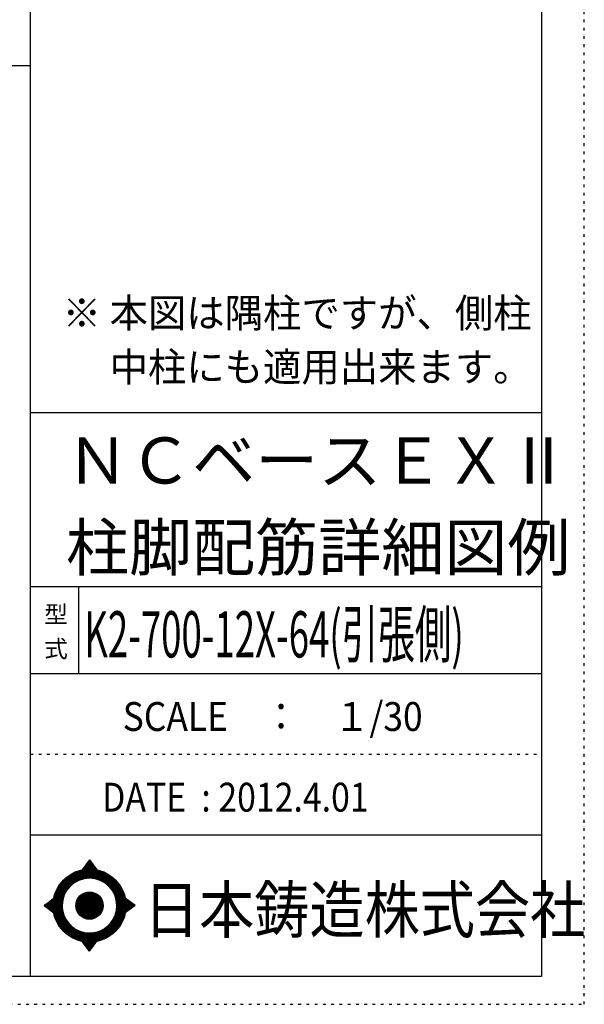
# Model space of a CAD drawing. Units: inches. Extents: x 141 to 12441, y 138 to 8778.
# Drawn here: x 9977 to 12441, y 138 to 4433 of the extents above; entities that cross this region are included whole.
import ezdxf

# ---------------------------------------------------------------- set-up
doc = ezdxf.new("R2010")
doc.units = ezdxf.units.IN
doc.header["$LTSCALE"] = 30
doc.header["$MEASUREMENT"] = 0
for name, pattern in [('CENTER', [12, 5, -0.8, 0.4, -0.8, 5]), ('DIVIDE', [13.2, 5, -0.8, 0.4, -0.8, 0.4, -0.8, 5]), ('DOT', [1.6, 0.4, -0.8, 0.4])]:
    doc.linetypes.add(name, pattern=pattern)
for name, color, linetype in [('097', 7, 'Continuous'), ('241', 7, 'Continuous'), ('242', 7, 'Continuous'), ('248', 7, 'Continuous'), ('249', 7, 'Continuous'), ('250', 7, 'Continuous')]:
    doc.layers.add(name, color=color, linetype=linetype)
doc.styles.add('DRACAD', font='txt', dxfattribs={"width": 0.85, "bigfont": 'extfont2'})

msp = doc.modelspace()

# ---------------------------------------------------------------- linework, layer by layer
at = {"layer": '241', "color": 6, "linetype": 'Continuous'}
for p, q in [((10023.6, 259.8), (10023.6, 8656.1)), ((12254.1, 8656.1), (12254.1, 259.8)), ((10023.6, 2719.1), (12254.1, 2719.1)), ((10023.6, 1960.7), (12254.1, 1960.7)), ((10023.6, 1581.5), (12254.1, 1581.5)), ((10023.6, 877.3), (12254.1, 877.3)), ((12254.1, 259.8), (6890.9, 259.8))]:
    msp.add_line(p, q, dxfattribs=at)
at = {"layer": '241', "color": 2, "linetype": 'Continuous'}
for p, q in [((327.1, 4233), (10023.6, 4233)), ((10233.6, 1960.7), (10233.6, 1581.5))]:
    msp.add_line(p, q, dxfattribs=at)
at = {"layer": '242', "color": 7, "linetype": 'Continuous'}
for p, q in [((10281.4, 767.5), (10248.8, 724.3)), ((10281.4, 767.4), (10281, 767)), ((10281.4, 767.5), (10313.1, 724.5)), ((10083.5, 568.5), (10125.5, 600.8)), ((10083.5, 568.5), (10125.4, 536.7)), ((10480.3, 568.5), (10437.2, 600.8)), ((10480.3, 568.5), (10437.3, 536.8)), ((10167.2, 533.8), (10168.4, 530)), ((10281.4, 369.6), (10250, 412.5)), ((10281.4, 369.6), (10313.9, 412.7)), ((10281.2, 369.8), (10281.4, 369.6))]:
    msp.add_line(p, q, dxfattribs=at)
at = {"layer": '242', "color": 4, "linetype": 'Continuous'}
for p, q in [((10249.4, 724.4), (10286.1, 761.1)), ((10249.4, 724.4), (10286.1, 761.1)), ((10249.4, 724.4), (10286.1, 761.1)), ((10249.4, 724.4), (10286.1, 761.1)), ((10252, 725), (10287, 759.9)), ((10252, 725), (10287, 759.9)), ((10252, 725), (10287, 759.9)), ((10252, 725), (10287, 759.9)), ((10253.7, 730.9), (10285.2, 762.3)), ((10253.7, 730.9), (10285.2, 762.3)), ((10253.7, 730.9), (10285.2, 762.3)), ((10253.7, 730.9), (10285.2, 762.3)), ((10254.6, 725.4), (10287.9, 758.7)), ((10254.6, 725.4), (10287.9, 758.7)), ((10254.6, 725.4), (10287.9, 758.7)), ((10254.6, 725.4), (10287.9, 758.7)), ((10257.2, 725.8), (10288.8, 757.5)), ((10257.2, 725.8), (10288.8, 757.5)), ((10257.2, 725.8), (10288.8, 757.5)), ((10257.2, 725.8), (10288.8, 757.5)), ((10259.6, 726.2), (10289.7, 756.2)), ((10259.6, 726.2), (10289.7, 756.2)), ((10259.6, 726.2), (10289.7, 756.2)), ((10259.6, 726.2), (10289.7, 756.2)), ((10260.3, 739.5), (10284.3, 763.6)), ((10260.3, 739.5), (10284.3, 763.6)), ((10260.3, 739.5), (10284.3, 763.6)), ((10260.3, 739.5), (10284.3, 763.6)), ((10262.1, 726.5), (10290.6, 755)), ((10262.1, 726.5), (10290.6, 755)), ((10262.1, 726.5), (10290.6, 755)), ((10262.1, 726.5), (10290.6, 755)), ((10264.5, 726.8), (10291.5, 753.8)), ((10264.5, 726.8), (10291.5, 753.8)), ((10264.5, 726.8), (10291.5, 753.8)), ((10264.5, 726.8), (10291.5, 753.8)), ((10266.8, 748.2), (10283.4, 764.8)), ((10266.8, 748.2), (10283.4, 764.8)), ((10266.8, 748.2), (10283.4, 764.8)), ((10266.8, 748.2), (10283.4, 764.8)), ((10266.8, 727), (10292.4, 752.6)), ((10266.8, 727), (10292.4, 752.6)), ((10266.8, 727), (10292.4, 752.6)), ((10266.8, 727), (10292.4, 752.6)), ((10269.1, 727.2), (10293.3, 751.4)), ((10269.1, 727.2), (10293.3, 751.4)), ((10269.1, 727.2), (10293.3, 751.4)), ((10269.1, 727.2), (10293.3, 751.4)), ((10271.4, 727.4), (10294.2, 750.1)), ((10271.4, 727.4), (10294.2, 750.1)), ((10271.4, 727.4), (10294.2, 750.1)), ((10271.4, 727.4), (10294.2, 750.1)), ((10273.4, 756.9), (10282.5, 766)), ((10273.4, 756.9), (10282.5, 766)), ((10273.4, 756.9), (10282.5, 766)), ((10273.4, 756.9), (10282.5, 766)), ((10273.7, 727.5), (10295.1, 748.9)), ((10273.7, 727.5), (10295.1, 748.9)), ((10273.7, 727.5), (10295.1, 748.9)), ((10273.7, 727.5), (10295.1, 748.9)), ((10275.9, 727.6), (10296, 747.7)), ((10275.9, 727.6), (10296, 747.7)), ((10275.9, 727.6), (10296, 747.7)), ((10275.9, 727.6), (10296, 747.7)), ((10278.1, 727.7), (10296.9, 746.5)), ((10278.1, 727.7), (10296.9, 746.5)), ((10278.1, 727.7), (10296.9, 746.5)), ((10278.1, 727.7), (10296.9, 746.5)), ((10279.9, 765.6), (10281.6, 767.2)), ((10279.9, 765.6), (10281.6, 767.2)), ((10279.9, 765.6), (10281.6, 767.2)), ((10279.9, 765.6), (10281.6, 767.2)), ((10280.2, 727.7), (10297.8, 745.3)), ((10280.2, 727.7), (10297.8, 745.3)), ((10280.2, 727.7), (10297.8, 745.3)), ((10280.2, 727.7), (10297.8, 745.3)), ((10282.3, 727.7), (10298.7, 744)), ((10282.3, 727.7), (10298.7, 744)), ((10282.3, 727.7), (10298.7, 744)), ((10282.3, 727.7), (10298.7, 744)), ((10284.4, 727.7), (10299.6, 742.8)), ((10284.4, 727.7), (10299.6, 742.8)), ((10284.4, 727.7), (10299.6, 742.8)), ((10284.4, 727.7), (10299.6, 742.8)), ((10286.5, 727.6), (10300.5, 741.6)), ((10286.5, 727.6), (10300.5, 741.6)), ((10286.5, 727.6), (10300.5, 741.6)), ((10286.5, 727.6), (10300.5, 741.6)), ((10288.5, 727.5), (10301.4, 740.4)), ((10288.5, 727.5), (10301.4, 740.4)), ((10288.5, 727.5), (10301.4, 740.4)), ((10288.5, 727.5), (10301.4, 740.4)), ((10290.6, 727.4), (10302.3, 739.2)), ((10290.6, 727.4), (10302.3, 739.2)), ((10290.6, 727.4), (10302.3, 739.2)), ((10290.6, 727.4), (10302.3, 739.2)), ((10292.6, 727.3), (10303.2, 737.9)), ((10292.6, 727.3), (10303.2, 737.9)), ((10292.6, 727.3), (10303.2, 737.9)), ((10292.6, 727.3), (10303.2, 737.9)), ((10294.5, 727.1), (10304.1, 736.7)), ((10294.5, 727.1), (10304.1, 736.7)), ((10294.5, 727.1), (10304.1, 736.7)), ((10294.5, 727.1), (10304.1, 736.7)), ((10296.5, 727), (10305, 735.5)), ((10296.5, 727), (10305, 735.5)), ((10296.5, 727), (10305, 735.5)), ((10296.5, 727), (10305, 735.5)), ((10298.4, 726.8), (10305.9, 734.3)), ((10298.4, 726.8), (10305.9, 734.3)), ((10298.4, 726.8), (10305.9, 734.3)), ((10298.4, 726.8), (10305.9, 734.3)), ((10300.3, 726.6), (10306.8, 733.1)), ((10300.3, 726.6), (10306.8, 733.1)), ((10300.3, 726.6), (10306.8, 733.1)), ((10300.3, 726.6), (10306.8, 733.1)), ((10302.2, 726.3), (10307.7, 731.8)), ((10302.2, 726.3), (10307.7, 731.8)), ((10302.2, 726.3), (10307.7, 731.8)), ((10302.2, 726.3), (10307.7, 731.8)), ((10304.1, 726.1), (10308.6, 730.6)), ((10304.1, 726.1), (10308.6, 730.6)), ((10304.1, 726.1), (10308.6, 730.6)), ((10304.1, 726.1), (10308.6, 730.6)), ((10305.9, 725.8), (10309.5, 729.4)), ((10305.9, 725.8), (10309.5, 729.4)), ((10305.9, 725.8), (10309.5, 729.4)), ((10305.9, 725.8), (10309.5, 729.4)), ((10307.7, 725.5), (10310.4, 728.2)), ((10307.7, 725.5), (10310.4, 728.2)), ((10307.7, 725.5), (10310.4, 728.2)), ((10307.7, 725.5), (10310.4, 728.2)), ((10309.5, 725.2), (10311.3, 727)), ((10309.5, 725.2), (10311.3, 727)), ((10309.5, 725.2), (10311.3, 727)), ((10309.5, 725.2), (10311.3, 727)), ((10311.3, 724.8), (10312.2, 725.7)), ((10311.3, 724.8), (10312.2, 725.7)), ((10311.3, 724.8), (10312.2, 725.7)), ((10311.3, 724.8), (10312.2, 725.7)), ((10313.1, 724.5), (10313.1, 724.5)), ((10313.1, 724.5), (10313.1, 724.5)), ((10313.1, 724.5), (10313.1, 724.5)), ((10313.1, 724.5), (10313.1, 724.5)), ((10084.4, 567.9), (10090, 573.5)), ((10084.4, 567.9), (10090, 573.5)), ((10084.4, 567.9), (10090, 573.5)), ((10085.6, 567), (10099.2, 580.6)), ((10085.6, 567), (10099.2, 580.6)), ((10085.6, 567), (10099.2, 580.6)), ((10086.8, 566.1), (10108.3, 587.6)), ((10086.8, 566.1), (10108.3, 587.6)), ((10086.8, 566.1), (10108.3, 587.6)), ((10088, 565.1), (10117.5, 594.6)), ((10088, 565.1), (10117.5, 594.6)), ((10088, 565.1), (10117.5, 594.6)), ((10089.2, 564.2), (10125.5, 600.5)), ((10089.2, 564.2), (10125.5, 600.5)), ((10089.2, 564.2), (10125.5, 600.5)), ((10090.4, 563.3), (10124.9, 597.9)), ((10090.4, 563.3), (10124.9, 597.9)), ((10090.4, 563.3), (10124.9, 597.9)), ((10091.6, 562.4), (10124.5, 595.3)), ((10091.6, 562.4), (10124.5, 595.3)), ((10091.6, 562.4), (10124.5, 595.3)), ((10092.8, 561.5), (10124.1, 592.8)), ((10092.8, 561.5), (10124.1, 592.8)), ((10092.8, 561.5), (10124.1, 592.8)), ((10094, 560.6), (10123.7, 590.3)), ((10094, 560.6), (10123.7, 590.3)), ((10094, 560.6), (10123.7, 590.3)), ((10095.2, 559.6), (10123.4, 587.8)), ((10095.2, 559.6), (10123.4, 587.8)), ((10095.2, 559.6), (10123.4, 587.8)), ((10096.4, 558.7), (10123.1, 585.4)), ((10096.4, 558.7), (10123.1, 585.4)), ((10096.4, 558.7), (10123.1, 585.4)), ((10097.6, 557.8), (10122.9, 583.1)), ((10097.6, 557.8), (10122.9, 583.1)), ((10097.6, 557.8), (10122.9, 583.1)), ((10098.8, 556.9), (10122.7, 580.8)), ((10098.8, 556.9), (10122.7, 580.8)), ((10098.8, 556.9), (10122.7, 580.8)), ((10100, 556), (10122.5, 578.5)), ((10100, 556), (10122.5, 578.5)), ((10100, 556), (10122.5, 578.5)), ((10101.2, 555.1), (10122.4, 576.2)), ((10101.2, 555.1), (10122.4, 576.2)), ((10101.2, 555.1), (10122.4, 576.2)), ((10102.4, 554.1), (10122.3, 574)), ((10102.4, 554.1), (10122.3, 574)), ((10102.4, 554.1), (10122.3, 574)), ((10103.6, 553.2), (10122.3, 571.8)), ((10103.6, 553.2), (10122.3, 571.8)), ((10103.6, 553.2), (10122.3, 571.8)), ((10104.8, 552.3), (10122.2, 569.7)), ((10104.8, 552.3), (10122.2, 569.7)), ((10104.8, 552.3), (10122.2, 569.7)), ((10106.1, 551.4), (10122.2, 567.6)), ((10106.1, 551.4), (10122.2, 567.6)), ((10106.1, 551.4), (10122.2, 567.6)), ((10107.3, 550.5), (10122.2, 565.5)), ((10107.3, 550.5), (10122.2, 565.5)), ((10107.3, 550.5), (10122.2, 565.5)), ((10108.5, 549.6), (10122.3, 563.4)), ((10108.5, 549.6), (10122.3, 563.4)), ((10108.5, 549.6), (10122.3, 563.4)), ((10109.7, 548.6), (10122.4, 561.4)), ((10109.7, 548.6), (10122.4, 561.4)), ((10109.7, 548.6), (10122.4, 561.4)), ((10110.9, 547.7), (10122.5, 559.3)), ((10110.9, 547.7), (10122.5, 559.3)), ((10110.9, 547.7), (10122.5, 559.3)), ((10437.3, 600.5), (10437.5, 600.7)), ((10437.4, 536.9), (10473.8, 573.4)), ((10437.6, 598.7), (10438.7, 599.8)), ((10437.9, 539.6), (10472.6, 574.3)), ((10438, 596.9), (10439.9, 598.8)), ((10438.3, 595.1), (10441.1, 597.9)), ((10438.3, 542.1), (10471.4, 575.2)), ((10438.6, 593.3), (10442.3, 597)), ((10438.7, 544.7), (10470.2, 576.1)), ((10438.9, 591.5), (10443.5, 596.1)), ((10439.1, 589.6), (10444.7, 595.2)), ((10439.1, 547.1), (10469, 577)), ((10439.4, 587.7), (10445.9, 594.3)), ((10439.4, 549.6), (10467.8, 577.9)), ((10439.6, 585.8), (10447.2, 593.4)), ((10439.7, 552), (10466.6, 578.8)), ((10439.8, 583.9), (10448.4, 592.5)), ((10439.9, 554.3), (10465.3, 579.8)), ((10440, 582), (10449.6, 591.6)), ((10440.1, 580), (10450.8, 590.7)), ((10440.1, 556.6), (10464.1, 580.7)), ((10440.2, 558.9), (10462.9, 581.6)), ((10440.3, 578), (10452, 589.8)), ((10440.4, 576), (10453.2, 588.8)), ((10440.4, 574), (10454.4, 587.9)), ((10440.4, 561.1), (10461.7, 582.5)), ((10440.5, 571.9), (10455.6, 587)), ((10440.5, 569.8), (10456.9, 586.1)), ((10440.5, 567.7), (10458.1, 585.2)), ((10440.5, 565.5), (10459.3, 584.3)), ((10440.5, 563.4), (10460.5, 583.4)), ((10445, 542.5), (10475, 572.5)), ((10453.1, 548.4), (10476.2, 571.6)), ((10461.2, 554.4), (10477.5, 570.7)), ((10469.4, 560.4), (10478.7, 569.8)), ((10477.5, 566.4), (10479.9, 568.9)), ((10112.1, 546.8), (10122.6, 557.4)), ((10112.1, 546.8), (10122.6, 557.4)), ((10112.1, 546.8), (10122.6, 557.4)), ((10113.3, 545.9), (10122.8, 555.4)), ((10113.3, 545.9), (10122.8, 555.4)), ((10113.3, 545.9), (10122.8, 555.4)), ((10114.5, 545), (10122.9, 553.4)), ((10114.5, 545), (10122.9, 553.4)), ((10114.5, 545), (10122.9, 553.4)), ((10115.7, 544.1), (10123.1, 551.5)), ((10115.7, 544.1), (10123.1, 551.5)), ((10115.7, 544.1), (10123.1, 551.5)), ((10116.9, 543.2), (10123.3, 549.6)), ((10116.9, 543.2), (10123.3, 549.6)), ((10116.9, 543.2), (10123.3, 549.6)), ((10118.1, 542.2), (10123.6, 547.7)), ((10118.1, 542.2), (10123.6, 547.7)), ((10118.1, 542.2), (10123.6, 547.7)), ((10119.3, 541.3), (10123.8, 545.9)), ((10119.3, 541.3), (10123.8, 545.9)), ((10119.3, 541.3), (10123.8, 545.9)), ((10120.5, 540.4), (10124.1, 544)), ((10120.5, 540.4), (10124.1, 544)), ((10120.5, 540.4), (10124.1, 544)), ((10121.7, 539.5), (10124.4, 542.2)), ((10121.7, 539.5), (10124.4, 542.2)), ((10121.7, 539.5), (10124.4, 542.2)), ((10122.9, 538.6), (10124.7, 540.4)), ((10122.9, 538.6), (10124.7, 540.4)), ((10122.9, 538.6), (10124.7, 540.4)), ((10124.1, 537.7), (10125.1, 538.6)), ((10124.1, 537.7), (10125.1, 538.6)), ((10124.1, 537.7), (10125.1, 538.6)), ((10125.3, 536.7), (10125.4, 536.8)), ((10125.3, 536.7), (10125.4, 536.8)), ((10125.3, 536.7), (10125.4, 536.8)), ((10250.6, 411.7), (10251.2, 412.3)), ((10250.6, 411.7), (10251.2, 412.3)), ((10251.5, 410.5), (10253, 411.9)), ((10251.5, 410.5), (10253, 411.9)), ((10252.4, 409.2), (10254.8, 411.6)), ((10252.4, 409.2), (10254.8, 411.6)), ((10253.3, 408), (10256.6, 411.3)), ((10253.3, 408), (10256.6, 411.3)), ((10254.2, 406.8), (10258.4, 411)), ((10254.2, 406.8), (10258.4, 411)), ((10255.1, 405.6), (10260.3, 410.8)), ((10255.1, 405.6), (10260.3, 410.8)), ((10256, 404.3), (10262.2, 410.5)), ((10256, 404.3), (10262.2, 410.5)), ((10256.9, 403.1), (10264.1, 410.3)), ((10256.9, 403.1), (10264.1, 410.3)), ((10257.8, 401.9), (10266, 410.1)), ((10257.8, 401.9), (10266, 410.1)), ((10258.7, 400.7), (10267.9, 409.9)), ((10258.7, 400.7), (10267.9, 409.9)), ((10259.6, 399.4), (10269.9, 409.8)), ((10259.6, 399.4), (10269.9, 409.8)), ((10260.5, 398.2), (10271.9, 409.7)), ((10260.5, 398.2), (10271.9, 409.7)), ((10261.4, 397), (10273.9, 409.5)), ((10261.4, 397), (10273.9, 409.5)), ((10262.3, 395.8), (10276, 409.5)), ((10262.3, 395.8), (10276, 409.5)), ((10263.1, 394.5), (10278, 409.4)), ((10263.1, 394.5), (10278, 409.4)), ((10264, 393.3), (10280.1, 409.4)), ((10264, 393.3), (10280.1, 409.4)), ((10264.9, 392.1), (10282.2, 409.4)), ((10264.9, 392.1), (10282.2, 409.4)), ((10265.8, 390.9), (10284.4, 409.4)), ((10265.8, 390.9), (10284.4, 409.4)), ((10266.7, 389.6), (10286.6, 409.5)), ((10266.7, 389.6), (10286.6, 409.5)), ((10267.6, 388.4), (10288.8, 409.5)), ((10267.6, 388.4), (10288.8, 409.5)), ((10268.5, 387.2), (10291, 409.7)), ((10268.5, 387.2), (10291, 409.7)), ((10269.4, 386), (10293.3, 409.8)), ((10269.4, 386), (10293.3, 409.8)), ((10270.3, 384.7), (10295.6, 410)), ((10270.3, 384.7), (10295.6, 410)), ((10271.2, 383.5), (10297.9, 410.2)), ((10271.2, 383.5), (10297.9, 410.2)), ((10272.1, 382.3), (10300.3, 410.5)), ((10272.1, 382.3), (10300.3, 410.5)), ((10273, 381.1), (10302.8, 410.8)), ((10273, 381.1), (10302.8, 410.8)), ((10273.9, 379.8), (10305.2, 411.2)), ((10273.9, 379.8), (10305.2, 411.2)), ((10274.8, 378.6), (10307.8, 411.6)), ((10274.8, 378.6), (10307.8, 411.6)), ((10275.7, 377.4), (10310.3, 412)), ((10275.7, 377.4), (10310.3, 412)), ((10276.6, 376.2), (10313, 412.5)), ((10276.6, 376.2), (10313, 412.5)), ((10277.5, 374.9), (10309.7, 407.2)), ((10277.5, 374.9), (10309.7, 407.2)), ((10278.4, 373.7), (10303.2, 398.5)), ((10278.4, 373.7), (10303.2, 398.5)), ((10279.3, 372.5), (10296.7, 389.9)), ((10279.3, 372.5), (10296.7, 389.9)), ((10280.2, 371.3), (10290.2, 381.3)), ((10280.2, 371.3), (10290.2, 381.3)), ((10281.1, 370), (10283.7, 372.6)), ((10281.1, 370), (10283.7, 372.6))]:
    msp.add_line(p, q, dxfattribs=at)
at = {"layer": '242', "color": 7, "linetype": 'Continuous'}
for radius in [159.2, 59.7]:
    msp.add_circle((10281.4, 568.5), radius, dxfattribs=at)
at = {"layer": '242', "color": 4, "linetype": 'Continuous'}
for radius in [159, 157.4, 155.8, 154.2, 152.6, 151.1, 149.5, 147.9, 146.3, 144.7, 143.1, 141.5, 139.9, 138.3, 136.7, 135.2, 133.6, 132, 130.4, 128.8, 127.2, 125.6, 124, 122.4, 120.8, 58.8, 57.2, 55.7, 54.1, 52.5, 50.9, 49.3, 47.7, 46.1, 44.5, 42.9, 41.3, 39.8, 38.2, 36.6, 35, 33.4, 31.8, 30.2, 28.6, 27, 25.4, 23.9, 22.3, 20.7, 19.1, 17.5, 15.9, 14.3, 12.7, 11.1, 9.54, 7.95, 6.36, 4.77, 3.18, 1.59]:
    msp.add_circle((10281.4, 568.5), radius, dxfattribs=at)
at = {"layer": '242', "color": 7, "linetype": 'Continuous'}
for start, end in [(0.11, 179.863), (179.987, 196.955), (198.899, 0.001)]:
    msp.add_arc((10281.4, 568.5), 119.4, start, end, dxfattribs=at)
at = {"layer": '249', "color": 4, "linetype": 'DOT'}
msp.add_line((10023.6, 1229.4), (12254.1, 1229.4), dxfattribs=at)
at = {"layer": '250', "color": 172, "linetype": 'DOT'}
for p, q in [((12440.6, 138), (12440.6, 8778)), ((140.6, 138), (12440.6, 138))]:
    msp.add_line(p, q, dxfattribs=at)

# ---------------------------------------------------------------- texts
at = {"layer": '097', "color": 7, "linetype": 'CENTER', "style": 'DRACAD', "width": 0.875}
msp.add_text('日本鋳造株式会社', height=201.68, dxfattribs=at).set_placement((10518.9, 449.8))
at = {"layer": '248', "color": 7, "linetype": 'Continuous', "style": 'DRACAD', "width": 0.973495}
for s, p in [('※ 本図は隅柱ですが、側柱', (10164.2, 3090.7)), ('\u3000 中柱にも適用出来ます。', (10164.2, 2855.4))]:
    msp.add_text(s, height=126.05, dxfattribs=at).set_placement(p)
at = {"layer": '248', "color": 7, "linetype": 'CENTER', "style": 'DRACAD'}
for s, p in [('ＮＣベースＥＸⅡ', (10178.8, 2409.5)), ('柱脚配筋詳細図例', (10178.8, 2030.3))]:
    msp.add_text(s, height=201.68, dxfattribs=at).set_placement(p)
at = {"layer": '248', "color": 7, "linetype": 'DOT', "style": 'DRACAD'}
msp.add_text('型', height=75.6, dxfattribs=at).set_placement((10083.6, 1801.1))
at = {"layer": '248', "color": 7, "linetype": 'CENTER', "style": 'DRACAD', "width": 0.580117}
msp.add_text('K2-700-12X-64(引張側)', height=201.681, dxfattribs=at).set_placement((10258.4, 1651.1))
at = {"layer": '248', "color": 7, "linetype": 'DIVIDE', "style": 'DRACAD'}
msp.add_text('式', height=75.6, dxfattribs=at).set_placement((10083.6, 1651.1))
at = {"layer": '248', "color": 2, "linetype": 'CENTER', "style": 'DRACAD', "width": 0.897935}
msp.add_text('SCALE\u3000：\u3000１/30', height=126.05, dxfattribs=at).set_placement((10426.3, 1330.5))
at = {"layer": '248', "color": 2, "linetype": 'Continuous', "style": 'DRACAD', "width": 0.858929}
msp.add_text('DATE  : 2012.4.01', height=126.05, dxfattribs=at).set_placement((10336.3, 978.4))

doc.saveas('drawing.dxf')
